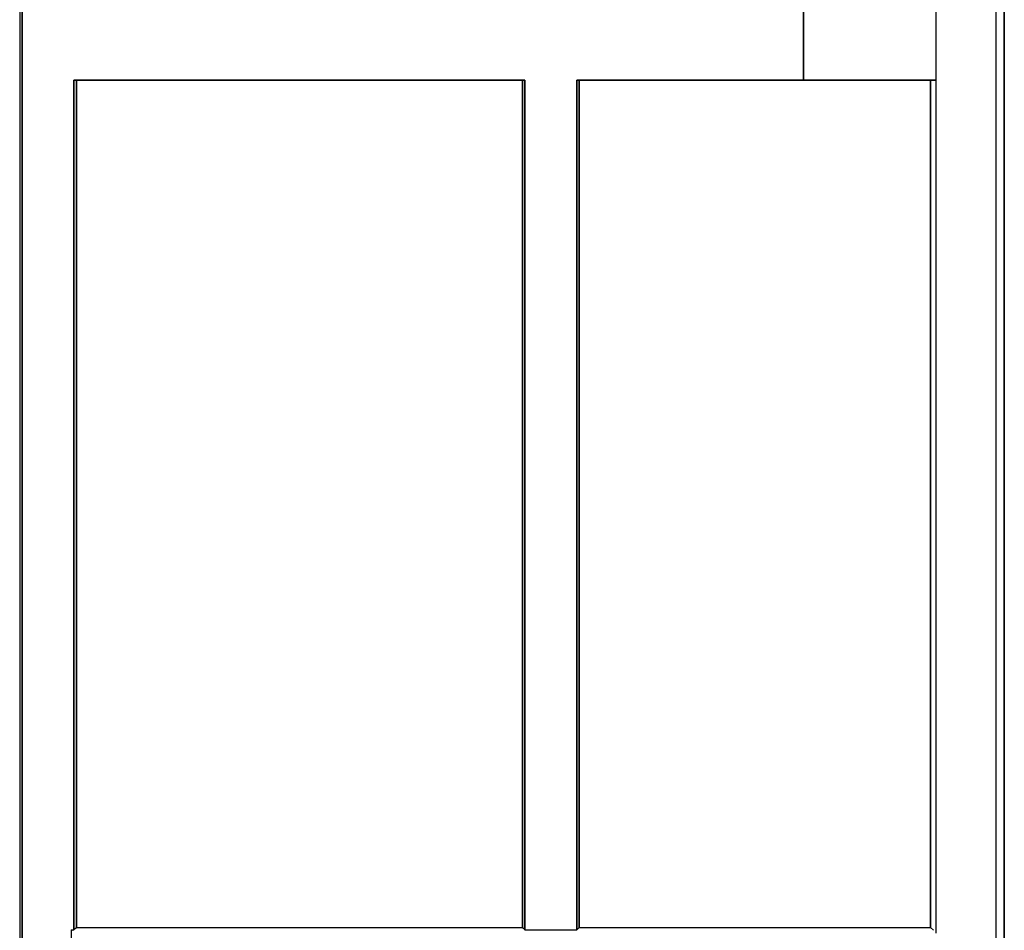
# Model space of a CAD drawing. Extents: x -7082 to -2614, y -3805 to 229.
# Drawn here: x -5929 to -5886, y -2963 to -2923 of the extents above; entities that cross this region are included whole.
import ezdxf

# ---------------------------------------------------------------- set-up
doc = ezdxf.new("R2010")
doc.units = 0
doc.header["$LTSCALE"] = 10

msp = doc.modelspace()

# ---------------------------------------------------------------- linework, layer by layer
for p, q in [((-5886.096, -2853.455), (-5886.096, -2974.371)), ((-5929.168, -2867.722), (-5929.168, -2968.911)), ((-5929.064, -2930.63), (-5929.064, -2867.722)), ((-5929.064, -2867.722), (-5929.064, -2930.63)), ((-5885.729, -2974.522), (-5885.729, -2869.11)), ((-5885.729, -2869.11), (-5885.729, -2974.522)), ((-5894.592, -2922.57), (-5894.592, -2924.07)), ((-5894.592, -2924.07), (-5894.592, -2922.57)), ((-5888.729, -2924.07), (-5888.729, -2922.57)), ((-5894.592, -2924.07), (-5894.592, -2925.57)), ((-5894.592, -2925.57), (-5894.592, -2924.07)), ((-5888.729, -2925.57), (-5888.729, -2924.07)), ((-5926.773, -2925.57), (-5926.773, -2930.63)), ((-5906.878, -2925.57), (-5926.773, -2925.57)), ((-5926.773, -2925.57), (-5906.878, -2925.57)), ((-5926.773, -2930.63), (-5926.773, -2925.57)), ((-5926.668, -2925.57), (-5926.668, -2944.269)), ((-5926.668, -2944.269), (-5926.668, -2925.57)), ((-5906.983, -2944.269), (-5906.983, -2925.57)), ((-5906.983, -2925.57), (-5906.983, -2944.269)), ((-5906.878, -2930.63), (-5906.878, -2925.57)), ((-5906.878, -2925.57), (-5906.878, -2930.63)), ((-5904.587, -2925.57), (-5904.587, -2930.63)), ((-5894.592, -2925.57), (-5904.587, -2925.57)), ((-5904.587, -2925.57), (-5894.592, -2925.57)), ((-5904.587, -2930.63), (-5904.587, -2925.57)), ((-5904.483, -2925.57), (-5904.483, -2944.269)), ((-5904.483, -2944.269), (-5904.483, -2925.57)), ((-5894.592, -2925.57), (-5893.729, -2925.57)), ((-5893.729, -2925.57), (-5894.592, -2925.57)), ((-5893.729, -2925.57), (-5888.729, -2925.57)), ((-5888.729, -2925.57), (-5893.729, -2925.57)), ((-5888.983, -2925.57), (-5888.983, -2944.269)), ((-5888.983, -2944.269), (-5888.983, -2925.57)), ((-5888.729, -2963.222), (-5888.729, -2925.57)), ((-5929.064, -2968.897), (-5929.064, -2930.63)), ((-5929.064, -2930.63), (-5929.064, -2968.897)), ((-5926.773, -2930.63), (-5926.773, -2963.074)), ((-5926.773, -2963.074), (-5926.773, -2930.63)), ((-5906.878, -2963.074), (-5906.878, -2930.63)), ((-5906.878, -2930.63), (-5906.878, -2963.074)), ((-5904.587, -2930.63), (-5904.587, -2963.074)), ((-5904.587, -2963.074), (-5904.587, -2930.63)), ((-5926.668, -2944.269), (-5926.668, -2962.969)), ((-5926.668, -2962.969), (-5926.668, -2944.269)), ((-5906.983, -2962.969), (-5906.983, -2944.269)), ((-5906.983, -2944.269), (-5906.983, -2962.969)), ((-5904.483, -2944.269), (-5904.483, -2962.969)), ((-5904.483, -2962.969), (-5904.483, -2944.269)), ((-5888.983, -2944.269), (-5888.983, -2962.969)), ((-5888.983, -2962.969), (-5888.983, -2944.269)), ((-5926.878, -2965.371), (-5926.878, -2963.074)), ((-5926.878, -2963.074), (-5926.856, -2963.096)), ((-5926.878, -2963.074), (-5926.825, -2963.074)), ((-5926.856, -2963.096), (-5926.878, -2963.074)), ((-5926.878, -2963.074), (-5926.825, -2963.074)), ((-5926.878, -2965.371), (-5926.878, -2963.074)), ((-5926.825, -2963.074), (-5926.773, -2963.074)), ((-5926.825, -2963.074), (-5926.773, -2963.074)), ((-5926.773, -2963.074), (-5926.721, -2963.022)), ((-5926.773, -2963.074), (-5926.721, -2963.022)), ((-5926.721, -2963.022), (-5926.668, -2962.969)), ((-5926.721, -2963.022), (-5926.668, -2962.969)), ((-5926.668, -2962.969), (-5906.983, -2962.969)), ((-5926.668, -2962.969), (-5906.983, -2962.969)), ((-5906.983, -2962.969), (-5906.93, -2963.022)), ((-5906.983, -2962.969), (-5906.93, -2963.022)), ((-5906.93, -2963.022), (-5906.878, -2963.074)), ((-5906.93, -2963.022), (-5906.878, -2963.074)), ((-5906.878, -2963.074), (-5904.587, -2963.074)), ((-5906.878, -2963.074), (-5904.587, -2963.074)), ((-5904.587, -2963.074), (-5904.535, -2963.022)), ((-5904.587, -2963.074), (-5904.535, -2963.022)), ((-5904.535, -2963.022), (-5904.483, -2962.969)), ((-5904.535, -2963.022), (-5904.483, -2962.969)), ((-5904.483, -2962.969), (-5888.983, -2962.969)), ((-5904.483, -2962.969), (-5888.983, -2962.969)), ((-5888.983, -2962.969), (-5888.856, -2963.096)), ((-5888.983, -2962.969), (-5888.856, -2963.096))]:
    msp.add_line(p, q)

doc.saveas('drawing.dxf')
